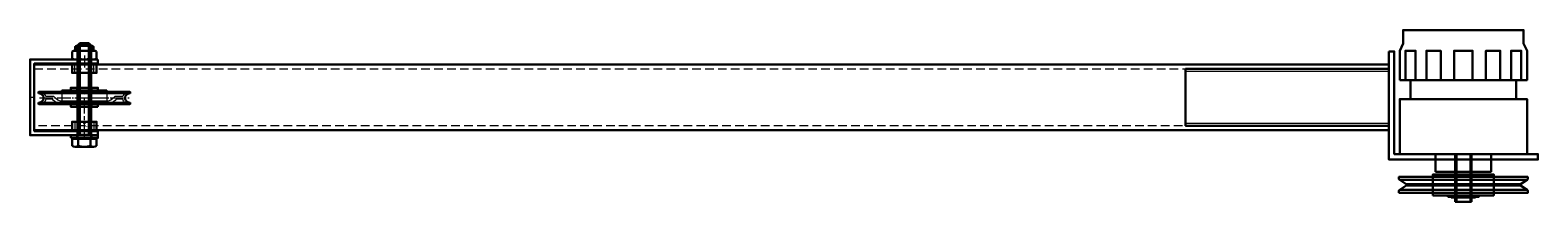
# Model space of a CAD drawing. Units: millimetres. Extents: x -21965 to 84952, y -58280 to 7880.
# Drawn here: x -11081 to -9968, y -39000 to -38873 of the extents above; entities that cross this region are included whole.
import ezdxf
from ezdxf.lldxf.tags import DXFTag

# ---------------------------------------------------------------- set-up
doc = ezdxf.new("R2010")
doc.units = ezdxf.units.MM
for name, pattern in [('ACAD_ISO02W100', [15, 12, -3]), ('CENTER', [19, 12, -2, 3, -2]), ('CENTER2', [13, 10, -1, 1, -1]), ('DASHED2', [9.525, 6.35, -3.175])]:
    doc.linetypes.add(name, pattern=pattern)
doc.layers.get('0').update_dxf_attribs({"lineweight": 30})
doc.layers.get('Defpoints').update_dxf_attribs({"color": 4, "lineweight": 5})
for name, color, linetype, lineweight in [('0_Obrys', 7, 'Continuous', 30), ('_DIM-detail', 6, 'Continuous', 18), ('ARCERING', 3, 'Continuous', 15), ('Bevestigingsmiddelen', 7, 'ACAD_ISO02W100', 30), ('Bouten en Moeren', 7, 'ACAD_ISO02W100', 30), ('CONTOUR', 7, 'Continuous', 30), ('Hardlijn', 6, 'CENTER', 15), ('HARTLIJN', 6, 'CENTER', 15), ('Laag 1', 7, 'Continuous', 30), ('nevidcary', 251, 'HIDDEN', 15), ('Onderdelen', 7, 'Continuous', 30), ('Rail', 3, 'Continuous', 30), ('STIPPELLIJN', 6, 'HIDDEN', 15), ('Stippellijn 2', 252, 'DASHED2', 15)]:
    doc.layers.add(name, color=color, linetype=linetype, lineweight=lineweight)
doc.styles.get("Standard").update_dxf_attribs({"font": 'txt.shx'})
tags = doc.linetypes.add('HIDDEN', pattern=[1.905, 1.27, -0.635]).pattern_tags.tags
tags[6:7] = [DXFTag(74, 4), DXFTag(75, 0), DXFTag(340, '0'), DXFTag(46, 1.0), DXFTag(50, 0.0), DXFTag(44, 0.0), DXFTag(45, 0.0)]
tags[4:5] = [DXFTag(74, 4), DXFTag(75, 0), DXFTag(340, '0'), DXFTag(46, 1.0), DXFTag(50, 0.0), DXFTag(44, 0.0), DXFTag(45, 0.0)]
tags = doc.linetypes.add('HIDDEN2', pattern=[4.7625, 3.175, -1.5875]).pattern_tags.tags
tags[6:7] = [DXFTag(74, 4), DXFTag(75, 0), DXFTag(340, '0'), DXFTag(46, 0.0), DXFTag(50, 0.0), DXFTag(44, 0.0), DXFTag(45, 0.0)]
tags[4:5] = [DXFTag(74, 4), DXFTag(75, 0), DXFTag(340, '0'), DXFTag(46, 0.0), DXFTag(50, 0.0), DXFTag(44, 0.0), DXFTag(45, 0.0)]
doc.dimstyles.new('ISO-01', dxfattribs={"dimtxt": 2.5, "dimasz": 1.5, "dimexe": 0.7, "dimexo": 0.7, "dimtad": 1, "dimdec": 1, "dimtxsty": 'Standard', "dimblk": 'OPEN30', "dimcen": 2.5, "dimadec": 0, "dimazin": 0, "dimtfac": 1, "dimtdec": 1, "dimtmove": 0, "dimatfit": 3, "dimldrblk": 'DOT', "dimfxl": 1, "dimtfill": 1, "dimarcsym": 0})

# ---------------------------------------------------------------- blocks, each defined once
blk = doc.blocks.new('M10 Borgmoer VA')
at = {"layer": 'Bouten en Moeren', "linetype": 'Continuous'}
for p, q in [((-9.1, 5.8), (-9.1, 0.7)), ((-6.8, 6.5), (6.8, 6.5)), ((-6.8, 0), (6.8, 0)), ((-4.5, 5.8), (-4.5, 0.7)), ((4.5, 5.8), (4.5, 0.7)), ((9.1, 5.8), (9.1, 0.7))]:
    blk.add_line(p, q, dxfattribs=at)
at = {"layer": 'Bouten en Moeren'}
blk.add_lwpolyline([(6.8, 6.5), (6.8, 9, 0.414214), (5.8, 10), (-5.8, 10, 0.414214), (-6.8, 9), (-6.8, 6.5)], format="xyb", close=True, dxfattribs=at)
at = {"layer": 'Bouten en Moeren', "linetype": 'HIDDEN2'}
blk.add_lwpolyline([(5, 0), (5, 10), (-5, 10), (-5, 0)], close=True, dxfattribs=at)
at = {"layer": 'Bouten en Moeren', "linetype": 'Continuous'}
for centre, radius, start, end in [((-6.8, 2.3), 4.19, 57.1328, 122.8672), ((-6.8, 4.2), 4.19, 237.1328, 302.8672), ((0, -9.2), 15.7, 73.2214, 106.7786), ((0, 15.7), 15.7, 253.2214, 286.7786), ((6.8, 2.3), 4.19, 57.1328, 122.8672), ((6.8, 4.2), 4.19, 237.1328, 302.8672)]:
    blk.add_arc(centre, radius, start, end, dxfattribs=at)
blk = doc.blocks.new('*U123')
at = {"layer": 'Bouten en Moeren', "color": 0, "linetype": 'Continuous'}
for p, q in [((-9.1, 0.6), (-9.1, 5.9)), ((-7.2, 0.6), (-9.1, 0.6)), ((-9.1, 0.6), (9.1, 0.6)), ((-7.2, 0), (-7.2, 0.6)), ((-7.2, 0), (7.2, 0)), ((-6.8, 6.5), (6.8, 6.5)), ((-5, -68.4), (-5, 0)), ((-4.5, 0.6), (-4.5, 5.9)), ((4.5, 0.6), (4.5, 5.9)), ((5, -68.4), (5, 0)), ((7.2, 0.6), (9.1, 0.6)), ((7.2, 0), (7.2, 0.6)), ((9.1, 0.6), (9.1, 5.9)), ((-5, -2.2), (5, -2.2)), ((-3.4, -68.4), (-3.4, -2.2)), ((3.4, -68.4), (3.4, -2.2)), ((-5, -68.4), (5, -68.4)), ((-3.4, -70), (-5, -68.4)), ((-3.4, -70), (3.4, -70)), ((3.3, -70), (5, -68.3)), ((3.4, -70), (5, -68.4))]:
    blk.add_line(p, q, dxfattribs=at)
for centre, radius, start, end in [((-6.8, 2.3), 4.19, 57.1328, 122.8672), ((0, -9.2), 15.7, 73.2214, 106.7786), ((6.8, 2.3), 4.19, 57.1328, 122.8672)]:
    blk.add_arc(centre, radius, start, end, dxfattribs=at)
blk = doc.blocks.new('Sluitring M10 ZA')
at = {"layer": 'Onderdelen'}
for points in [[(-2, -10), (0, -10), (0, 10), (-2, 10)], [(-2, -5.25), (0, -5.25), (0, 5.25), (-2, 5.25)]]:
    blk.add_lwpolyline(points, close=True, dxfattribs=at)
blk = doc.blocks.new('*U125')
at = {"layer": 'Hardlijn', "color": 0, "linetype": 'CENTER2', "transparency": 16777216}
blk.add_line((0, 33), (0, -33), dxfattribs=at)
blk = doc.blocks.new('Kabelschijf 570-60 ZA')
at = {"layer": 'CONTOUR'}
blk.add_lwpolyline([(4.5, 16.5), (5.5, 16.5), (5.5, -16.5), (4.5, -16.5)], dxfattribs=at)
at = {"layer": 'Onderdelen'}
blk.add_lwpolyline([(-3.5, 33.5, 1), (-4.5, 33.5), (-4.5, -33.5, 1), (-3.5, -33.5), (-3.1, -32.2, -0.689435), (3.1, -32.2), (3.5, -33.5, 1), (4.5, -33.5), (4.5, 33.5, 1), (3.5, 33.5), (3.1, 32.2, -0.689435), (-3.1, 32.2)], format="xyb", close=True, dxfattribs=at)
for points in [[(-3.5, -33.5), (-3.5, 33.5)], [(3.1, 32.2), (3.5, 33.5)], [(3.5, 33.5), (3.5, -33.5)]]:
    blk.add_lwpolyline(points, dxfattribs=at)
at = {"layer": 'STIPPELLIJN'}
for points in [[(-4.5, -32.7, -0.367828), (-1, -28.5), (-1, -23.5, -0.22861), (-4.5, -15.5), (-4.5, 15.5, -0.22861), (-1, 23.5), (-1, 28.5, -0.367828), (-4.5, 32.7)], [(1, -22.5, -0.258725), (-2.5, -15.5), (-2.5, 15.5, -0.258725), (1, 22.5)], [(1, 22.5), (1, 28.5, 0.367828), (4.5, 32.7)], [(4.5, -32.7, 0.367828), (1, -28.5), (1, -22.5)]]:
    blk.add_lwpolyline(points, format="xyb", dxfattribs=at)
for points in [[(4.5, 16.5), (-2.5, 16.5)], [(4.5, -16.5), (-2.5, -16.5)]]:
    blk.add_lwpolyline(points, dxfattribs=at)
blk.add_lwpolyline([(-4.5, -5), (5.5, -5), (5.5, 5), (-4.5, 5)], close=True, dxfattribs=at)
at = {"layer": 'Hardlijn', "linetype": 'CENTER2'}
blk.add_blockref('*U125', (0, 0), dxfattribs=at)
blk = doc.blocks.new('*U1628')
at = {"layer": 'Bevestigingsmiddelen', "rotation": 270}
for p in [(0, 12), (0, 0)]:
    blk.add_blockref('Sluitring M10 ZA', p, dxfattribs=at)
at = {"layer": 'Onderdelen', "rotation": 270}
blk.add_blockref('Kabelschijf 570-60 ZA', (0, 7.5), dxfattribs=at)
blk = doc.blocks.new('*U1629')
at = {"layer": 'Onderdelen', "color": 0, "linetype": 'ByBlock', "lineweight": -2, "transparency": 16777216}
blk.add_blockref('*U1628', (0, 0), dxfattribs=at)
blk = doc.blocks.new('_Open30')
at = {"color": 0, "linetype": 'ByBlock', "lineweight": -2}
for p, q in [((-1, 0.27), (0, 0)), ((0, 0), (-1, -0.27)), ((0, 0), (-1, 0))]:
    blk.add_line(p, q, dxfattribs=at)
blk = doc.blocks.new('*D2582')
at = {"layer": 'Defpoints', "color": 0, "lineweight": -2, "transparency": 16777216}
blk.add_line((-1.5, 0), (-5.5, 0), dxfattribs=at)
at = {"layer": 'Defpoints', "color": 0, "lineweight": -2, "transparency": 16777216, "xscale": 1.5, "yscale": 1.5, "zscale": 1.5, "rotation": 180}
blk.add_blockref('_Open30', (-7, 0), dxfattribs=at)
at = {"layer": 'Defpoints', "color": 0, "lineweight": -2, "transparency": 16777216, "xscale": 1.5, "yscale": 1.5, "zscale": 1.5}
blk.add_blockref('_Open30', (0, 0), dxfattribs=at)
at = {"layer": 'Defpoints', "color": 0, "transparency": 16777216, "insert": (-3.5, 1.875), "char_height": 2.5, "attachment_point": 5, "bg_fill": 3, "box_fill_scale": 1.1, "bg_fill_color": 256, "bg_fill_true_color": 13158600, "bg_fill_transparency": 0}
blk.add_mtext('7', dxfattribs=at)
at = {"layer": 'Defpoints', "color": 0, "transparency": 16777216}
for p in [(-7, 0), (-7, 0), (0, 0)]:
    blk.add_point(p, dxfattribs=at)
blk = doc.blocks.new('_Dot')
at = {"color": 0, "linetype": 'ByBlock', "lineweight": -2}
blk.add_line((-0.5, 0), (-1, 0), dxfattribs=at)
at = {"color": 0, "linetype": 'ByBlock', "const_width": 0.5}
blk.add_lwpolyline([(-0.25, 0, 1), (0.25, 0, 1)], format="xyb", close=True, dxfattribs=at)
blk = doc.blocks.new('*U1276')
for points in [[(12.3, 12.7), (19.8, 12.7), (19.8, 34.5), (12.3, 34.5)], [(27.8, 12.7), (38.3, 12.7), (38.3, 34.5), (27.8, 34.5)], [(61.8, 12.7), (48.2, 12.7), (48.2, 34.5), (61.8, 34.5)], [(82.2, 12.7), (71.7, 12.7), (71.7, 34.5), (82.2, 34.5)], [(97.7, 12.7), (90.2, 12.7), (90.2, 34.5), (97.7, 34.5)], [(0, -21), (0, 21), (-150, 21), (-150, -21)], [(34.5, -55), (75.5, -55), (75.5, -42), (34.5, -42)], [(32.5, -72.5), (77.5, -72.5), (77.5, -57), (32.5, -57)], [(43.5, -73.5), (66.5, -73.5), (66.5, -72.5), (43.5, -72.5)], [(45.9, -74), (63.9, -74), (63.9, -73.5), (45.9, -73.5)]]:
    blk.add_lwpolyline(points, close=True)
for points in [[(7.5, -70.7), (102.5, -70.7), (102.5, -69.2, 0.252304), (102, -68.4), (97.1, -65.2, -0.538915), (97.1, -64.3), (102, -61.1, 0.252304), (102.5, -60.3), (102.5, -58.8), (7.5, -58.8), (7.5, -60.3, 0.252304), (8, -61.1), (12.9, -64.3, -0.538915), (12.9, -65.2), (8, -68.4, 0.252304), (7.5, -69.2)], [(8, -68.4), (102, -68.4), (97.1, -65.2, -0.538915), (97.1, -64.3), (102, -61.1), (8, -61.1), (12.9, -64.3, -0.538915), (12.9, -65.2)], [(12.9, -65.2), (97.1, -65.2, -0.538915), (97.1, -64.3), (12.9, -64.3, -0.538915)]]:
    blk.add_lwpolyline(points, format="xyb", close=True)
at = {"layer": '0_Obrys'}
blk.add_lwpolyline([(0, 34), (4, 34), (4, -42), (110, -42), (110, -46), (0, -46)], close=True, dxfattribs=at)
at = {"layer": 'ARCERING'}
for p, q in [((50.1, -42), (50.1, -77.3)), ((59.9, -42), (59.9, -77.3))]:
    blk.add_line(p, q, dxfattribs=at)
at = {"layer": 'CONTOUR'}
for p, q in [((49, -42), (49, -77.3)), ((61, -42), (61, -77.3)), ((61, -77.3), (49, -77.3))]:
    blk.add_line(p, q, dxfattribs=at)
at = {"layer": 'nevidcary'}
blk.add_lwpolyline([(0, -19), (0, 19), (-150, 19), (-150, -19)], close=True, dxfattribs=at)
at = {"layer": 'Onderdelen'}
for points in [[(8, 12.7), (102, 12.7), (102, 34.5), (99.5, 39.7), (99.5, 49.7), (10.5, 49.7), (10.5, 39.7), (8, 34.5)], [(16, 12.7), (94, 12.7), (94, -1.3), (16, -1.3)], [(102, -42), (8, -42), (8, -1.3), (102, -1.3)]]:
    blk.add_lwpolyline(points, close=True, dxfattribs=at)
blk = doc.blocks.new('*U2581')
at = {"layer": 'CONTOUR'}
blk.add_lwpolyline([(0, 9), (-7, 9), (-7, -9), (0, -9)], close=True, dxfattribs=at)
at = {"layer": 'STIPPELLIJN'}
blk.add_line((-7, -7), (0, -7), dxfattribs=at)
at = {"layer": 'Defpoints'}
dim = blk.add_linear_dim(base=(-7, 0), p1=(0, 0), p2=(-7, 0), angle=180, dimstyle='ISO-01', dxfattribs=at)
dim.commit()
dim.dimension.update_dxf_attribs({"geometry": '*D2582', "text_midpoint": (-3.5, 1.88)})
at = {"layer": 'STIPPELLIJN'}
blk.add_line((-7, 7), (0, 7), dxfattribs=at)
blk = doc.blocks.new('*U1627')
at = {"layer": 'Defpoints'}
blk.add_line((0, 0), (-3, 0), dxfattribs=at)
at = {"layer": 'HARTLIJN'}
for p, q in [((37, 31), (37, 22)), ((37, -31), (37, 2.2))]:
    blk.add_line(p, q, dxfattribs=at)
at = {"layer": 'Onderdelen'}
blk.add_lwpolyline([(47, 28), (47, 25), (0, 25), (0, -25), (47, -25), (47, -28), (-3, -28), (-3, 28)], close=True, dxfattribs=at)
at = {"layer": 'Bevestigingsmiddelen', "xscale": -1, "rotation": 270}
blk.add_blockref('Sluitring M10 ZA', (37, -28), dxfattribs=at)
at = {"layer": 'Bouten en Moeren', "rotation": 180}
blk.add_blockref('*U123', (37, -30), dxfattribs=at)
at = {"layer": 'Bouten en Moeren'}
blk.add_blockref('M10 Borgmoer VA', (37, 28), dxfattribs=at)
at = {"layer": 'Onderdelen', "rotation": 180}
blk.add_blockref('*U1629', (37, 7.05), dxfattribs=at)
at = {"layer": '_DIM-detail', "xscale": -1, "rotation": 270}
blk.add_blockref('*U2581', (37, 25), dxfattribs=at)
at = {"layer": '_DIM-detail', "rotation": 270}
blk.add_blockref('*U2581', (37, -25), dxfattribs=at)
blk = doc.blocks.new('*U2890')
at = {"layer": 'Rail'}
blk.add_lwpolyline([(765, -25.8), (-235, -25.8), (-235, -74.2), (765, -74.2)], close=True, dxfattribs=at)
at = {"layer": 'Stippellijn 2'}
blk.add_lwpolyline([(-235, -29), (765, -29), (765, -71), (-235, -71)], close=True, dxfattribs=at)
at = {"layer": 'Laag 1'}
blk.add_blockref('*U1276', (765, -50), dxfattribs=at)
at = {"layer": 'Onderdelen'}
blk.add_blockref('*U1627', (-235, -50), dxfattribs=at)

msp = doc.modelspace()

# ---------------------------------------------------------------- block references
at = {"layer": 'Rail'}
msp.add_blockref('*U2890', (-10842.760104, -38872.9586171), dxfattribs=at)

doc.saveas('drawing.dxf')
